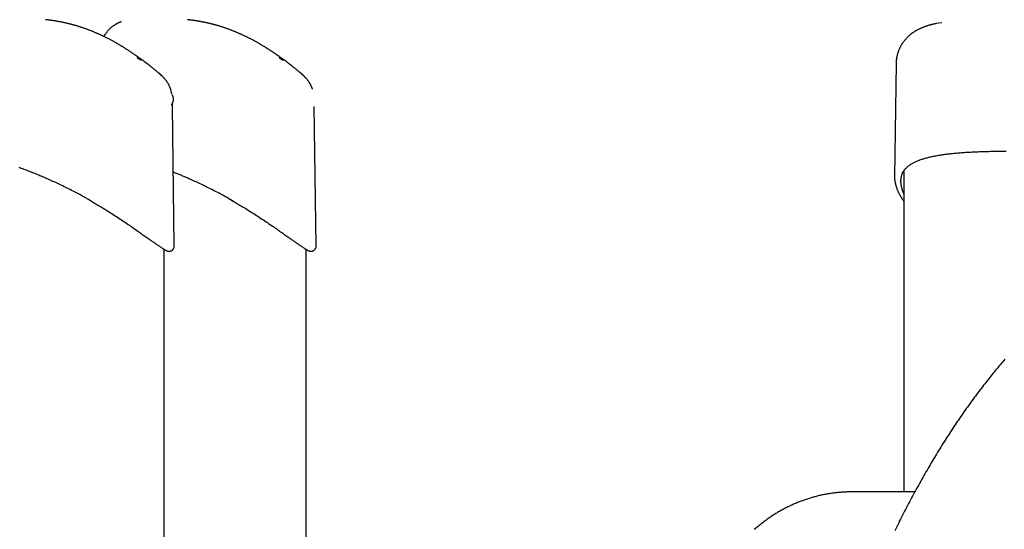
# Model space of a CAD drawing. Extents: x -6073 to 17889, y -2242 to 2701.
# Drawn here: x 8561 to 9204, y 2031 to 2364 of the extents above; entities that cross this region are included whole.
import ezdxf

# ---------------------------------------------------------------- set-up
doc = ezdxf.new("R2010")
doc.units = 0

msp = doc.modelspace()

# ---------------------------------------------------------------- linework, layer by layer
at = {"color": 7, "linetype": 'Continuous'}
for p, q in [((9163.64, 2361.9), (9159.98, 2361.32)), ((8617.13, 2354.47), (8616.21, 2352.91)), ((9133.77, 2335.25), (9132.8, 2261.27)), ((8659.66, 2318.54), (8660.44, 2315.31)), ((8660.58, 2308.56), (8660.65, 2308.63)), ((8660.99, 2307.16), (8660.99, 2307.1)), ((8662.19, 2215.97), (8661, 2307.1)), ((8754.87, 2215.97), (8753.68, 2307.1)), ((9138.77, 2265.08), (9138.77, 2055.23)), ((9132.87, 2261.26), (9132.86, 2261.46)), ((8605.07, 2246.92), (8608, 2245.28)), ((8607.7, 2245.45), (8607.73, 2245.43)), ((8697.75, 2246.92), (8700.68, 2245.28)), ((8700.38, 2245.45), (8700.42, 2245.43)), ((8655.63, 1445.23), (8655.63, 2213.79)), ((8748.31, 1790.19), (8748.31, 2213.79)), ((9146.04, 2055.23), (9104.67, 2055.23))]:
    msp.add_line(p, q, dxfattribs=at)
for points in [[(8651.63, 2329.4), (8651.25, 2329.7), (8650.88, 2330.01), (8650.5, 2330.32), (8650.11, 2330.63), (8649.72, 2330.95), (8649.31, 2331.29), (8648.88, 2331.63), (8648.44, 2331.98), (8647.98, 2332.35), (8647.5, 2332.73), (8647, 2333.12), (8646.48, 2333.53), (8645.94, 2333.95), (8645.38, 2334.38), (8644.8, 2334.82), (8644.2, 2335.28), (8643.59, 2335.74), (8642.95, 2336.22), (8642.31, 2336.7), (8641.66, 2337.18), (8641.01, 2337.66), (8640.37, 2338.13), (8639.74, 2338.59), (8639.12, 2339.04), (8638.52, 2339.47), (8637.93, 2339.88), (8637.37, 2340.28), (8636.82, 2340.67), (8636.28, 2341.04), (8635.76, 2341.4), (8635.25, 2341.75), (8634.76, 2342.09), (8634.27, 2342.42), (8633.8, 2342.73), (8633.34, 2343.04), (8632.89, 2343.34), (8632.45, 2343.63), (8632.02, 2343.91), (8631.6, 2344.18), (8631.2, 2344.44), (8630.8, 2344.69), (8630.42, 2344.94), (8630.04, 2345.18), (8629.67, 2345.41), (8629.31, 2345.64), (8628.96, 2345.86), (8628.61, 2346.07), (8628.27, 2346.28), (8627.94, 2346.49), (8627.6, 2346.69), (8627.27, 2346.89), (8626.94, 2347.09), (8626.61, 2347.29), (8626.27, 2347.49), (8625.94, 2347.69), (8625.59, 2347.89), (8625.24, 2348.09), (8624.88, 2348.3), (8624.52, 2348.51), (8624.15, 2348.73), (8623.77, 2348.94), (8623.39, 2349.16), (8623, 2349.37), (8622.61, 2349.59), (8622.21, 2349.81), (8621.82, 2350.03), (8621.42, 2350.24), (8621.01, 2350.46), (8620.61, 2350.67), (8620.21, 2350.89), (8619.82, 2351.1), (8619.42, 2351.3), (8619.03, 2351.51), (8618.64, 2351.7), (8618.26, 2351.9), (8617.88, 2352.09), (8617.5, 2352.28), (8617.13, 2352.46), (8616.76, 2352.64), (8616.4, 2352.82), (8616.04, 2352.99), (8615.69, 2353.16), (8615.34, 2353.33), (8614.99, 2353.5), (8614.64, 2353.66), (8614.3, 2353.82), (8613.95, 2353.98), (8613.61, 2354.14), (8613.26, 2354.3), (8612.91, 2354.46), (8612.55, 2354.62), (8612.19, 2354.77), (8611.83, 2354.93), (8611.46, 2355.1), (8611.08, 2355.26), (8610.7, 2355.42), (8610.31, 2355.59), (8609.91, 2355.76), (8609.5, 2355.93), (8609.08, 2356.1), (8608.65, 2356.27), (8608.22, 2356.45), (8607.78, 2356.62), (8607.33, 2356.8), (8606.87, 2356.97), (8606.41, 2357.15), (8605.95, 2357.32), (8605.48, 2357.5), (8605.01, 2357.67), (8604.54, 2357.84), (8604.07, 2358.01), (8603.61, 2358.17), (8603.15, 2358.33), (8602.69, 2358.49), (8602.25, 2358.64), (8601.81, 2358.79), (8601.37, 2358.93), (8600.95, 2359.07), (8600.53, 2359.2), (8600.12, 2359.33), (8599.73, 2359.45), (8599.34, 2359.57), (8598.96, 2359.69), (8598.59, 2359.8), (8598.23, 2359.9), (8597.88, 2360.01), (8597.54, 2360.1), (8597.2, 2360.2), (8596.88, 2360.29), (8596.55, 2360.38), (8596.24, 2360.47), (8595.92, 2360.56), (8595.61, 2360.64), (8595.3, 2360.73), (8594.98, 2360.81), (8594.66, 2360.89), (8594.33, 2360.98), (8594, 2361.06), (8593.66, 2361.15), (8593.31, 2361.23), (8592.96, 2361.32), (8592.6, 2361.41), (8592.24, 2361.49), (8591.86, 2361.58), (8591.48, 2361.67), (8591.09, 2361.76), (8590.69, 2361.85), (8590.3, 2361.93), (8589.89, 2362.02), (8589.48, 2362.11), (8589.08, 2362.19), (8588.67, 2362.28), (8588.25, 2362.36), (8587.85, 2362.44), (8587.44, 2362.52), (8587.03, 2362.6), (8586.63, 2362.67), (8586.23, 2362.74), (8585.84, 2362.81), (8585.45, 2362.88), (8585.07, 2362.95), (8584.7, 2363.01), (8584.33, 2363.07), (8583.97, 2363.13), (8583.62, 2363.18), (8583.27, 2363.24), (8582.94, 2363.29), (8582.61, 2363.34), (8582.29, 2363.38), (8581.98, 2363.43), (8581.67, 2363.47), (8581.37, 2363.52), (8581.08, 2363.56), (8580.79, 2363.6), (8580.5, 2363.63), (8580.23, 2363.67), (8579.95, 2363.7), (8579.68, 2363.73), (8579.41, 2363.77), (8579.14, 2363.8), (8578.88, 2363.83), (8578.62, 2363.86), (8578.35, 2363.88), (8578.09, 2363.91)], [(8627.69, 2362.55), (8627.64, 2362.53), (8627.58, 2362.51), (8627.52, 2362.49), (8627.46, 2362.48), (8627.4, 2362.46), (8627.33, 2362.44), (8627.26, 2362.41), (8627.18, 2362.39), (8627.1, 2362.36), (8627, 2362.33), (8626.91, 2362.29), (8626.8, 2362.25), (8626.69, 2362.21), (8626.56, 2362.16), (8626.43, 2362.11), (8626.3, 2362.06), (8626.15, 2362), (8626, 2361.93), (8625.84, 2361.86), (8625.67, 2361.79), (8625.5, 2361.71), (8625.32, 2361.63), (8625.14, 2361.54), (8624.95, 2361.45), (8624.76, 2361.35), (8624.57, 2361.25), (8624.37, 2361.14), (8624.17, 2361.03), (8623.96, 2360.91), (8623.74, 2360.78), (8623.52, 2360.64), (8623.28, 2360.5), (8623.04, 2360.34), (8622.8, 2360.18), (8622.54, 2360), (8622.28, 2359.82), (8622.02, 2359.63), (8621.75, 2359.43), (8621.48, 2359.22), (8621.21, 2359), (8620.94, 2358.78), (8620.66, 2358.55), (8620.39, 2358.3), (8620.12, 2358.05), (8619.85, 2357.79), (8619.59, 2357.53), (8619.33, 2357.25), (8619.07, 2356.97), (8618.82, 2356.68), (8618.58, 2356.38), (8618.34, 2356.07), (8618.1, 2355.76), (8617.87, 2355.45), (8617.63, 2355.13), (8617.4, 2354.81), (8617.17, 2354.49)], [(8744.31, 2329.4), (8743.94, 2329.7), (8743.56, 2330.01), (8743.18, 2330.32), (8742.8, 2330.63), (8742.4, 2330.95), (8741.99, 2331.29), (8741.57, 2331.63), (8741.13, 2331.98), (8740.67, 2332.35), (8740.18, 2332.73), (8739.69, 2333.12), (8739.17, 2333.53), (8738.63, 2333.95), (8738.07, 2334.38), (8737.49, 2334.82), (8736.89, 2335.28), (8736.27, 2335.74), (8735.64, 2336.22), (8735, 2336.7), (8734.35, 2337.18), (8733.7, 2337.66), (8733.06, 2338.13), (8732.42, 2338.59), (8731.8, 2339.04), (8731.2, 2339.47), (8730.62, 2339.88), (8730.05, 2340.28), (8729.5, 2340.67), (8728.97, 2341.04), (8728.44, 2341.4), (8727.94, 2341.75), (8727.44, 2342.09), (8726.96, 2342.42), (8726.49, 2342.73), (8726.02, 2343.04), (8725.57, 2343.34), (8725.13, 2343.63), (8724.71, 2343.91), (8724.29, 2344.18), (8723.88, 2344.44), (8723.49, 2344.69), (8723.1, 2344.94), (8722.72, 2345.18), (8722.36, 2345.41), (8722, 2345.64), (8721.64, 2345.86), (8721.3, 2346.07), (8720.96, 2346.28), (8720.62, 2346.49), (8720.29, 2346.69), (8719.96, 2346.89), (8719.63, 2347.09), (8719.29, 2347.29), (8718.96, 2347.49), (8718.62, 2347.69), (8718.28, 2347.89), (8717.92, 2348.09), (8717.56, 2348.3), (8717.2, 2348.51), (8716.83, 2348.73), (8716.45, 2348.94), (8716.07, 2349.16), (8715.68, 2349.37), (8715.29, 2349.59), (8714.9, 2349.81), (8714.5, 2350.03), (8714.1, 2350.24), (8713.7, 2350.46), (8713.3, 2350.67), (8712.9, 2350.89), (8712.5, 2351.1), (8712.1, 2351.3), (8711.71, 2351.51), (8711.32, 2351.7), (8710.94, 2351.9), (8710.56, 2352.09), (8710.19, 2352.28), (8709.81, 2352.46), (8709.45, 2352.64), (8709.09, 2352.82), (8708.73, 2352.99), (8708.37, 2353.16), (8708.02, 2353.33), (8707.67, 2353.5), (8707.33, 2353.66), (8706.98, 2353.82), (8706.64, 2353.98), (8706.29, 2354.14), (8705.94, 2354.3), (8705.59, 2354.46), (8705.24, 2354.62), (8704.88, 2354.77), (8704.51, 2354.93), (8704.14, 2355.1), (8703.77, 2355.26), (8703.38, 2355.42), (8702.99, 2355.59), (8702.59, 2355.76), (8702.18, 2355.93), (8701.76, 2356.1), (8701.34, 2356.27), (8700.9, 2356.45), (8700.46, 2356.62), (8700.01, 2356.8), (8699.56, 2356.97), (8699.1, 2357.15), (8698.63, 2357.32), (8698.16, 2357.5), (8697.69, 2357.67), (8697.22, 2357.84), (8696.76, 2358.01), (8696.29, 2358.17), (8695.83, 2358.33), (8695.38, 2358.49), (8694.93, 2358.64), (8694.49, 2358.79), (8694.06, 2358.93), (8693.63, 2359.07), (8693.21, 2359.2), (8692.81, 2359.33), (8692.41, 2359.45), (8692.02, 2359.57), (8691.64, 2359.69), (8691.28, 2359.8), (8690.92, 2359.9), (8690.56, 2360.01), (8690.22, 2360.1), (8689.89, 2360.2), (8689.56, 2360.29), (8689.24, 2360.38), (8688.92, 2360.47), (8688.61, 2360.56), (8688.29, 2360.64), (8687.98, 2360.73), (8687.66, 2360.81), (8687.34, 2360.89), (8687.01, 2360.98), (8686.68, 2361.06), (8686.34, 2361.15), (8686, 2361.23), (8685.65, 2361.32), (8685.29, 2361.41), (8684.92, 2361.49), (8684.54, 2361.58), (8684.16, 2361.67), (8683.77, 2361.76), (8683.38, 2361.85), (8682.98, 2361.93), (8682.58, 2362.02), (8682.17, 2362.11), (8681.76, 2362.19), (8681.35, 2362.28), (8680.94, 2362.36), (8680.53, 2362.44), (8680.12, 2362.52), (8679.71, 2362.6), (8679.31, 2362.67), (8678.91, 2362.74), (8678.52, 2362.81), (8678.13, 2362.88), (8677.75, 2362.95), (8677.38, 2363.01), (8677.01, 2363.07), (8676.65, 2363.13), (8676.3, 2363.18), (8675.96, 2363.24), (8675.62, 2363.29), (8675.29, 2363.34), (8674.97, 2363.38), (8674.66, 2363.43), (8674.35, 2363.47), (8674.05, 2363.52), (8673.76, 2363.56), (8673.47, 2363.6), (8673.19, 2363.63), (8672.91, 2363.67), (8672.63, 2363.7), (8672.36, 2363.73), (8672.09, 2363.77), (8671.83, 2363.8), (8671.56, 2363.83), (8671.3, 2363.86), (8671.04, 2363.88), (8670.78, 2363.91)], [(9159.98, 2361.32), (9159.7, 2361.26), (9159.42, 2361.2), (9159.13, 2361.15), (9158.84, 2361.09), (9158.55, 2361.03), (9158.26, 2360.97), (9157.96, 2360.9), (9157.65, 2360.83), (9157.34, 2360.76), (9157.02, 2360.68), (9156.7, 2360.6), (9156.37, 2360.52), (9156.03, 2360.43), (9155.69, 2360.34), (9155.34, 2360.24), (9154.99, 2360.14), (9154.64, 2360.03), (9154.28, 2359.92), (9153.91, 2359.8), (9153.55, 2359.68), (9153.18, 2359.56), (9152.82, 2359.43), (9152.45, 2359.3), (9152.09, 2359.17), (9151.73, 2359.03), (9151.37, 2358.89), (9151.02, 2358.75), (9150.67, 2358.61), (9150.33, 2358.46), (9149.98, 2358.31), (9149.65, 2358.16), (9149.31, 2358), (9148.98, 2357.84), (9148.66, 2357.68), (9148.34, 2357.52), (9148.02, 2357.36), (9147.71, 2357.19), (9147.4, 2357.02), (9147.09, 2356.85), (9146.79, 2356.68), (9146.49, 2356.5), (9146.2, 2356.32), (9145.91, 2356.14), (9145.62, 2355.95), (9145.34, 2355.77), (9145.05, 2355.58), (9144.78, 2355.39), (9144.5, 2355.19), (9144.23, 2354.99), (9143.96, 2354.79), (9143.69, 2354.59), (9143.43, 2354.39), (9143.17, 2354.18), (9142.91, 2353.97), (9142.66, 2353.75), (9142.41, 2353.54), (9142.16, 2353.32), (9141.91, 2353.1), (9141.67, 2352.87), (9141.43, 2352.64), (9141.2, 2352.41), (9140.96, 2352.18), (9140.73, 2351.94), (9140.51, 2351.71), (9140.28, 2351.46), (9140.06, 2351.22), (9139.85, 2350.97), (9139.63, 2350.72), (9139.42, 2350.47), (9139.21, 2350.21), (9139, 2349.95), (9138.8, 2349.69), (9138.6, 2349.42), (9138.4, 2349.15), (9138.21, 2348.88), (9138.02, 2348.6), (9137.83, 2348.32), (9137.64, 2348.03), (9137.46, 2347.74), (9137.28, 2347.45), (9137.1, 2347.16), (9136.93, 2346.86), (9136.76, 2346.55), (9136.6, 2346.25), (9136.44, 2345.94), (9136.28, 2345.63), (9136.13, 2345.31), (9135.98, 2344.99), (9135.84, 2344.67), (9135.7, 2344.35), (9135.56, 2344.02), (9135.43, 2343.69), (9135.31, 2343.36), (9135.19, 2343.03), (9135.07, 2342.7), (9134.96, 2342.36), (9134.86, 2342.03), (9134.76, 2341.69), (9134.66, 2341.36), (9134.57, 2341.02), (9134.49, 2340.69), (9134.41, 2340.36), (9134.34, 2340.04), (9134.27, 2339.72), (9134.2, 2339.4), (9134.14, 2339.09), (9134.09, 2338.78), (9134.04, 2338.48), (9134, 2338.18), (9133.96, 2337.89), (9133.93, 2337.61), (9133.9, 2337.32), (9133.88, 2337.05), (9133.86, 2336.78), (9133.85, 2336.51), (9133.84, 2336.25), (9133.83, 2335.99), (9133.83, 2335.73), (9133.82, 2335.47), (9133.82, 2335.21)], [(8640.56, 2337.28), (8640.56, 2337.28), (8640.56, 2337.28), (8640.56, 2337.28), (8640.56, 2337.28), (8640.56, 2337.28), (8640.56, 2337.28), (8640.56, 2337.28), (8640.56, 2337.28), (8640.56, 2337.28), (8640.56, 2337.28), (8640.55, 2337.28), (8640.55, 2337.28), (8640.54, 2337.29), (8640.53, 2337.29), (8640.52, 2337.3), (8640.51, 2337.3), (8640.5, 2337.31), (8640.49, 2337.31), (8640.48, 2337.32), (8640.46, 2337.33), (8640.44, 2337.34), (8640.42, 2337.35), (8640.4, 2337.37), (8640.38, 2337.38), (8640.35, 2337.4), (8640.32, 2337.42), (8640.29, 2337.44), (8640.25, 2337.46), (8640.21, 2337.48), (8640.17, 2337.51), (8640.12, 2337.54), (8640.07, 2337.57), (8640.02, 2337.6), (8639.97, 2337.64), (8639.91, 2337.68), (8639.85, 2337.72), (8639.79, 2337.76), (8639.72, 2337.81), (8639.65, 2337.85), (8639.58, 2337.9), (8639.5, 2337.95), (8639.42, 2338.01), (8639.34, 2338.06), (8639.26, 2338.12), (8639.18, 2338.17), (8639.1, 2338.23), (8639.02, 2338.29), (8638.94, 2338.34), (8638.86, 2338.4), (8638.79, 2338.45), (8638.71, 2338.51), (8638.64, 2338.56), (8638.57, 2338.61), (8638.5, 2338.65), (8638.44, 2338.7), (8638.38, 2338.74), (8638.32, 2338.79), (8638.27, 2338.83), (8638.21, 2338.86), (8638.16, 2338.9), (8638.11, 2338.94), (8638.07, 2338.97), (8638.02, 2339.01), (8637.97, 2339.04)], [(8733.25, 2337.28), (8733.25, 2337.28), (8733.25, 2337.28), (8733.25, 2337.28), (8733.25, 2337.28), (8733.25, 2337.28), (8733.25, 2337.28), (8733.25, 2337.28), (8733.25, 2337.28), (8733.24, 2337.28), (8733.24, 2337.28), (8733.23, 2337.28), (8733.23, 2337.28), (8733.22, 2337.29), (8733.22, 2337.29), (8733.21, 2337.3), (8733.2, 2337.3), (8733.19, 2337.31), (8733.18, 2337.31), (8733.16, 2337.32), (8733.15, 2337.33), (8733.13, 2337.34), (8733.11, 2337.35), (8733.09, 2337.37), (8733.06, 2337.38), (8733.03, 2337.4), (8733, 2337.42), (8732.97, 2337.44), (8732.93, 2337.46), (8732.89, 2337.48), (8732.85, 2337.51), (8732.81, 2337.54), (8732.76, 2337.57), (8732.71, 2337.6), (8732.65, 2337.64), (8732.59, 2337.68), (8732.53, 2337.72), (8732.47, 2337.76), (8732.4, 2337.81), (8732.33, 2337.85), (8732.26, 2337.9), (8732.18, 2337.95), (8732.11, 2338.01), (8732.03, 2338.06), (8731.95, 2338.12), (8731.86, 2338.17), (8731.78, 2338.23), (8731.7, 2338.29), (8731.62, 2338.34), (8731.54, 2338.4), (8731.47, 2338.45), (8731.4, 2338.51), (8731.32, 2338.56), (8731.25, 2338.61), (8731.19, 2338.65), (8731.12, 2338.7), (8731.06, 2338.74), (8731.01, 2338.79), (8730.95, 2338.83), (8730.9, 2338.86), (8730.85, 2338.9), (8730.8, 2338.94), (8730.75, 2338.97), (8730.7, 2339.01), (8730.65, 2339.04)], [(8653.48, 2327.68), (8653.44, 2327.73), (8653.39, 2327.79), (8653.35, 2327.84), (8653.3, 2327.89), (8653.26, 2327.94), (8653.21, 2328), (8653.17, 2328.05), (8653.12, 2328.1), (8653.07, 2328.16), (8653.02, 2328.21), (8652.97, 2328.27), (8652.91, 2328.33), (8652.85, 2328.39), (8652.78, 2328.45), (8652.71, 2328.52), (8652.63, 2328.59), (8652.54, 2328.67), (8652.45, 2328.74), (8652.35, 2328.82), (8652.26, 2328.9), (8652.16, 2328.97), (8652.07, 2329.04), (8651.98, 2329.11), (8651.91, 2329.17), (8651.85, 2329.21), (8651.8, 2329.25), (8651.75, 2329.29), (8651.72, 2329.32), (8651.69, 2329.34), (8651.66, 2329.36), (8651.64, 2329.37), (8651.62, 2329.39)], [(8654.95, 2326.33), (8654.88, 2326.41), (8654.8, 2326.49), (8654.72, 2326.57), (8654.65, 2326.66), (8654.57, 2326.74), (8654.48, 2326.83), (8654.4, 2326.92), (8654.31, 2327.01), (8654.22, 2327.1), (8654.12, 2327.19), (8654.03, 2327.29), (8653.93, 2327.38), (8653.82, 2327.48), (8653.72, 2327.58), (8653.62, 2327.67), (8653.51, 2327.77), (8653.41, 2327.87), (8653.3, 2327.97), (8653.2, 2328.06), (8653.09, 2328.15), (8652.99, 2328.25), (8652.89, 2328.34), (8652.79, 2328.42), (8652.7, 2328.51), (8652.6, 2328.59), (8652.51, 2328.67), (8652.42, 2328.74), (8652.33, 2328.82), (8652.24, 2328.89), (8652.16, 2328.96), (8652.07, 2329.03), (8651.98, 2329.1)], [(8746.17, 2327.68), (8746.12, 2327.73), (8746.08, 2327.79), (8746.03, 2327.84), (8745.99, 2327.89), (8745.94, 2327.94), (8745.9, 2328), (8745.85, 2328.05), (8745.8, 2328.1), (8745.75, 2328.16), (8745.7, 2328.21), (8745.65, 2328.27), (8745.59, 2328.33), (8745.53, 2328.39), (8745.47, 2328.45), (8745.39, 2328.52), (8745.31, 2328.59), (8745.23, 2328.67), (8745.13, 2328.74), (8745.04, 2328.82), (8744.94, 2328.9), (8744.84, 2328.97), (8744.75, 2329.04), (8744.67, 2329.11), (8744.59, 2329.17), (8744.53, 2329.21), (8744.48, 2329.25), (8744.44, 2329.29), (8744.4, 2329.32), (8744.37, 2329.34), (8744.35, 2329.36), (8744.32, 2329.37), (8744.3, 2329.39)], [(8747.64, 2326.33), (8747.56, 2326.41), (8747.49, 2326.49), (8747.41, 2326.57), (8747.33, 2326.66), (8747.25, 2326.74), (8747.17, 2326.83), (8747.08, 2326.92), (8746.99, 2327.01), (8746.9, 2327.1), (8746.81, 2327.19), (8746.71, 2327.29), (8746.61, 2327.38), (8746.51, 2327.48), (8746.4, 2327.58), (8746.3, 2327.67), (8746.19, 2327.77), (8746.09, 2327.87), (8745.99, 2327.97), (8745.88, 2328.06), (8745.78, 2328.15), (8745.68, 2328.25), (8745.58, 2328.34), (8745.48, 2328.42), (8745.38, 2328.51), (8745.29, 2328.59), (8745.19, 2328.67), (8745.1, 2328.74), (8745.01, 2328.82), (8744.93, 2328.89), (8744.84, 2328.96), (8744.75, 2329.03), (8744.67, 2329.1)], [(8653.48, 2327.68), (8653.68, 2327.51), (8653.88, 2327.33), (8654.08, 2327.16), (8654.27, 2326.98), (8654.47, 2326.8), (8654.67, 2326.61), (8654.87, 2326.42), (8655.06, 2326.22), (8655.26, 2326.01), (8655.46, 2325.8), (8655.65, 2325.58), (8655.85, 2325.36), (8656.04, 2325.12), (8656.24, 2324.88), (8656.43, 2324.64), (8656.62, 2324.39), (8656.81, 2324.13), (8657, 2323.86), (8657.18, 2323.6), (8657.36, 2323.33), (8657.54, 2323.05), (8657.71, 2322.78), (8657.88, 2322.51), (8658.04, 2322.24), (8658.19, 2321.97), (8658.33, 2321.7), (8658.47, 2321.44), (8658.59, 2321.18), (8658.72, 2320.93), (8658.83, 2320.68), (8658.94, 2320.44), (8659.04, 2320.21), (8659.13, 2319.98), (8659.22, 2319.76), (8659.3, 2319.55), (8659.38, 2319.34), (8659.45, 2319.14), (8659.52, 2318.94), (8659.59, 2318.74), (8659.66, 2318.54)], [(8655.79, 2325.38), (8655.75, 2325.43), (8655.71, 2325.48), (8655.67, 2325.53), (8655.63, 2325.58), (8655.59, 2325.63), (8655.55, 2325.68), (8655.51, 2325.73), (8655.47, 2325.77), (8655.43, 2325.82), (8655.39, 2325.86), (8655.35, 2325.9), (8655.31, 2325.95), (8655.27, 2325.99), (8655.24, 2326.03), (8655.2, 2326.07), (8655.16, 2326.11)], [(8746.17, 2327.68), (8746.36, 2327.51), (8746.56, 2327.33), (8746.76, 2327.16), (8746.96, 2326.98), (8747.16, 2326.8), (8747.35, 2326.61), (8747.55, 2326.42), (8747.75, 2326.22), (8747.95, 2326.01), (8748.14, 2325.8), (8748.34, 2325.58), (8748.53, 2325.36), (8748.73, 2325.12), (8748.92, 2324.88), (8749.11, 2324.64), (8749.31, 2324.39), (8749.49, 2324.13), (8749.68, 2323.86), (8749.87, 2323.6), (8750.05, 2323.33), (8750.23, 2323.05), (8750.4, 2322.78), (8750.56, 2322.51), (8750.72, 2322.24), (8750.87, 2321.97), (8751.01, 2321.7), (8751.15, 2321.44), (8751.28, 2321.18), (8751.4, 2320.93), (8751.51, 2320.68), (8751.62, 2320.44), (8751.72, 2320.21), (8751.81, 2319.98), (8751.9, 2319.76), (8751.98, 2319.55), (8752.06, 2319.34), (8752.13, 2319.14), (8752.21, 2318.94), (8752.28, 2318.74), (8752.35, 2318.54)], [(8748.48, 2325.38), (8748.44, 2325.43), (8748.4, 2325.48), (8748.35, 2325.53), (8748.31, 2325.58), (8748.27, 2325.63), (8748.23, 2325.68), (8748.19, 2325.73), (8748.15, 2325.77), (8748.11, 2325.82), (8748.07, 2325.86), (8748.03, 2325.9), (8748, 2325.95), (8747.96, 2325.99), (8747.92, 2326.03), (8747.88, 2326.07), (8747.84, 2326.11)], [(8660.64, 2308.68), (8660.7, 2308.75), (8660.75, 2308.83), (8660.8, 2308.9), (8660.86, 2308.98), (8660.91, 2309.06), (8660.96, 2309.14), (8661.01, 2309.23), (8661.06, 2309.32), (8661.11, 2309.41), (8661.15, 2309.51), (8661.19, 2309.62), (8661.24, 2309.73), (8661.28, 2309.84), (8661.32, 2309.95), (8661.35, 2310.07), (8661.39, 2310.2), (8661.42, 2310.32), (8661.46, 2310.45), (8661.49, 2310.58), (8661.52, 2310.72), (8661.54, 2310.85), (8661.57, 2310.99), (8661.59, 2311.12), (8661.61, 2311.26), (8661.62, 2311.39), (8661.63, 2311.52), (8661.64, 2311.66), (8661.64, 2311.79), (8661.65, 2311.92), (8661.64, 2312.04), (8661.64, 2312.17), (8661.64, 2312.3), (8661.63, 2312.42), (8661.62, 2312.54), (8661.6, 2312.66), (8661.59, 2312.78), (8661.57, 2312.9), (8661.55, 2313.01), (8661.53, 2313.13), (8661.51, 2313.24), (8661.48, 2313.35), (8661.45, 2313.46), (8661.43, 2313.56), (8661.4, 2313.67), (8661.36, 2313.77), (8661.33, 2313.87), (8661.3, 2313.97), (8661.26, 2314.07), (8661.22, 2314.16), (8661.19, 2314.26), (8661.15, 2314.35), (8661.11, 2314.44), (8661.06, 2314.53), (8661.02, 2314.62), (8660.98, 2314.7), (8660.94, 2314.79)], [(8660.21, 2308.44), (8660.23, 2308.44), (8660.24, 2308.44), (8660.26, 2308.43), (8660.27, 2308.43), (8660.29, 2308.43), (8660.31, 2308.43), (8660.33, 2308.43), (8660.35, 2308.43), (8660.37, 2308.44), (8660.39, 2308.44), (8660.42, 2308.45), (8660.44, 2308.45), (8660.46, 2308.46), (8660.48, 2308.47), (8660.5, 2308.48), (8660.52, 2308.49), (8660.54, 2308.51), (8660.55, 2308.52), (8660.56, 2308.53), (8660.57, 2308.54), (8660.58, 2308.56), (8660.59, 2308.57), (8660.59, 2308.59), (8660.6, 2308.6)], [(8661, 2307.16), (8661, 2307.21), (8661, 2307.25), (8661, 2307.3), (8661, 2307.35), (8660.99, 2307.4), (8660.99, 2307.45), (8660.99, 2307.5), (8660.99, 2307.56), (8660.99, 2307.62), (8660.99, 2307.68), (8660.98, 2307.75), (8660.98, 2307.82), (8660.97, 2307.9), (8660.97, 2307.98), (8660.96, 2308.07), (8660.96, 2308.16), (8660.95, 2308.26), (8660.95, 2308.37), (8660.94, 2308.48), (8660.94, 2308.59), (8660.93, 2308.7), (8660.92, 2308.82), (8660.91, 2308.94), (8660.91, 2309.06)], [(9140.52, 2267.16), (9140.75, 2267.37), (9140.98, 2267.59), (9141.21, 2267.81), (9141.45, 2268.02), (9141.71, 2268.24), (9141.97, 2268.45), (9142.24, 2268.67), (9142.53, 2268.88), (9142.84, 2269.1), (9143.17, 2269.31), (9143.51, 2269.53), (9143.87, 2269.74), (9144.25, 2269.95), (9144.64, 2270.16), (9145.05, 2270.38), (9145.48, 2270.59), (9145.92, 2270.8), (9146.37, 2271.01), (9146.84, 2271.22), (9147.32, 2271.43), (9147.82, 2271.64), (9148.33, 2271.85), (9148.85, 2272.05), (9149.38, 2272.25), (9149.92, 2272.44), (9150.47, 2272.63), (9151.04, 2272.82), (9151.61, 2273), (9152.2, 2273.17), (9152.79, 2273.35), (9153.4, 2273.52), (9154.01, 2273.68), (9154.64, 2273.84), (9155.28, 2274), (9155.92, 2274.15), (9156.57, 2274.3), (9157.24, 2274.45), (9157.91, 2274.59), (9158.59, 2274.73), (9159.28, 2274.87), (9159.98, 2275), (9160.69, 2275.13), (9161.41, 2275.25), (9162.13, 2275.37), (9162.87, 2275.49), (9163.61, 2275.6), (9164.36, 2275.72), (9165.11, 2275.82), (9165.88, 2275.93), (9166.65, 2276.03), (9167.43, 2276.13), (9168.21, 2276.22), (9169.01, 2276.32), (9169.81, 2276.41), (9170.62, 2276.49), (9171.43, 2276.58), (9172.25, 2276.66), (9173.08, 2276.73), (9173.91, 2276.81), (9174.75, 2276.88), (9175.6, 2276.95), (9176.45, 2277.02), (9177.31, 2277.08), (9178.17, 2277.14), (9179.03, 2277.2), (9179.91, 2277.26), (9180.79, 2277.31), (9181.68, 2277.36), (9182.58, 2277.41), (9183.48, 2277.46), (9184.4, 2277.5), (9185.34, 2277.55), (9186.28, 2277.59), (9187.24, 2277.63), (9188.21, 2277.67), (9189.2, 2277.7), (9190.19, 2277.74), (9191.21, 2277.77), (9192.23, 2277.8), (9193.27, 2277.82), (9194.32, 2277.84), (9195.38, 2277.86), (9196.45, 2277.88), (9197.53, 2277.89), (9198.61, 2277.91), (9199.7, 2277.92), (9200.8, 2277.93), (9201.89, 2277.94)], [(9201.89, 2277.94), (9202.12, 2277.95), (9202.35, 2277.96), (9202.57, 2277.96), (9202.8, 2277.97), (9203.03, 2277.98), (9203.26, 2277.98), (9203.49, 2277.98), (9203.73, 2277.98), (9203.96, 2277.98), (9204.2, 2277.98), (9204.44, 2277.98), (9204.68, 2277.97), (9204.92, 2277.96), (9205.16, 2277.96), (9205.4, 2277.95), (9205.64, 2277.94)], [(8608, 2245.28), (8607.65, 2245.48), (8607.31, 2245.68), (8606.95, 2245.88), (8606.58, 2246.1), (8606.19, 2246.32), (8605.77, 2246.55), (8605.33, 2246.81), (8604.85, 2247.08), (8604.33, 2247.37), (8603.78, 2247.68), (8603.18, 2248.01), (8602.54, 2248.36), (8601.86, 2248.73), (8601.14, 2249.13), (8600.38, 2249.54), (8599.58, 2249.97), (8598.74, 2250.41), (8597.86, 2250.88), (8596.95, 2251.35), (8596.02, 2251.84), (8595.07, 2252.33), (8594.11, 2252.82), (8593.14, 2253.31), (8592.18, 2253.8), (8591.22, 2254.28), (8590.26, 2254.75), (8589.32, 2255.21), (8588.38, 2255.67), (8587.44, 2256.12), (8586.52, 2256.56), (8585.6, 2256.99), (8584.69, 2257.41), (8583.79, 2257.83), (8582.9, 2258.24), (8582.01, 2258.64), (8581.13, 2259.04), (8580.27, 2259.43), (8579.41, 2259.81), (8578.56, 2260.18), (8577.72, 2260.54), (8576.89, 2260.9), (8576.06, 2261.25), (8575.25, 2261.6), (8574.44, 2261.94), (8573.63, 2262.28), (8572.83, 2262.61), (8572.03, 2262.94), (8571.23, 2263.26), (8570.43, 2263.58), (8569.63, 2263.9), (8568.83, 2264.22), (8568.03, 2264.53), (8567.23, 2264.84), (8566.43, 2265.15), (8565.64, 2265.45), (8564.84, 2265.75), (8564.04, 2266.05), (8563.25, 2266.34), (8562.46, 2266.63), (8561.67, 2266.92), (8560.88, 2267.2)], [(9139.54, 2266.13), (9139.43, 2266.01), (9139.32, 2265.89), (9139.21, 2265.76), (9139.1, 2265.63), (9138.99, 2265.5), (9138.89, 2265.36), (9138.78, 2265.21), (9138.67, 2265.06), (9138.57, 2264.89), (9138.46, 2264.72), (9138.36, 2264.54), (9138.25, 2264.35), (9138.15, 2264.15), (9138.04, 2263.94), (9137.94, 2263.72), (9137.84, 2263.49), (9137.74, 2263.25), (9137.64, 2263), (9137.54, 2262.75), (9137.45, 2262.48), (9137.36, 2262.22), (9137.27, 2261.94), (9137.2, 2261.67), (9137.12, 2261.38), (9137.06, 2261.1), (9137, 2260.81), (9136.94, 2260.52), (9136.9, 2260.23), (9136.86, 2259.93), (9136.83, 2259.64), (9136.8, 2259.33), (9136.78, 2259.03), (9136.77, 2258.72), (9136.77, 2258.41), (9136.77, 2258.1), (9136.77, 2257.79), (9136.79, 2257.47), (9136.81, 2257.15), (9136.84, 2256.83), (9136.87, 2256.51), (9136.92, 2256.18), (9136.96, 2255.85), (9137.02, 2255.53), (9137.08, 2255.2), (9137.14, 2254.88), (9137.21, 2254.56), (9137.28, 2254.25), (9137.36, 2253.94), (9137.44, 2253.64), (9137.52, 2253.35), (9137.6, 2253.07), (9137.68, 2252.8), (9137.76, 2252.53), (9137.85, 2252.28), (9137.94, 2252.03), (9138.03, 2251.79), (9138.12, 2251.56), (9138.21, 2251.34), (9138.3, 2251.12), (9138.39, 2250.91), (9138.49, 2250.7), (9138.58, 2250.5), (9138.67, 2250.3), (9138.77, 2250.1)], [(9139.44, 2265.83), (9139.52, 2265.93), (9139.59, 2266.03), (9139.66, 2266.12), (9139.74, 2266.22), (9139.82, 2266.32), (9139.9, 2266.41), (9139.98, 2266.5), (9140.06, 2266.6), (9140.15, 2266.69), (9140.24, 2266.77), (9140.33, 2266.86), (9140.42, 2266.95), (9140.52, 2267.03), (9140.61, 2267.11), (9140.71, 2267.2), (9140.81, 2267.28)], [(8700.68, 2245.28), (8700.34, 2245.48), (8699.99, 2245.68), (8699.64, 2245.88), (8699.26, 2246.1), (8698.87, 2246.32), (8698.46, 2246.55), (8698.01, 2246.81), (8697.53, 2247.08), (8697.02, 2247.37), (8696.46, 2247.68), (8695.86, 2248.01), (8695.22, 2248.36), (8694.55, 2248.73), (8693.83, 2249.13), (8693.07, 2249.54), (8692.26, 2249.97), (8691.42, 2250.41), (8690.54, 2250.88), (8689.64, 2251.35), (8688.7, 2251.84), (8687.76, 2252.33), (8686.79, 2252.82), (8685.83, 2253.31), (8684.86, 2253.8), (8683.9, 2254.28), (8682.95, 2254.75), (8682, 2255.21), (8681.06, 2255.67), (8680.13, 2256.12), (8679.2, 2256.56), (8678.28, 2256.99), (8677.37, 2257.42), (8676.47, 2257.83), (8675.58, 2258.24), (8674.71, 2258.64), (8673.85, 2259.02), (8673.01, 2259.4), (8672.19, 2259.76), (8671.39, 2260.11), (8670.62, 2260.45), (8669.89, 2260.77), (8669.17, 2261.08), (8668.49, 2261.37), (8667.84, 2261.65), (8667.21, 2261.92), (8666.6, 2262.17), (8666.02, 2262.41), (8665.46, 2262.64), (8664.93, 2262.86), (8664.41, 2263.06), (8663.91, 2263.26), (8663.42, 2263.45), (8662.95, 2263.64), (8662.48, 2263.82), (8662.02, 2264), (8661.56, 2264.18)], [(9132.83, 2261.47), (9132.82, 2261.33), (9132.81, 2261.19), (9132.81, 2261.04), (9132.8, 2260.89), (9132.79, 2260.74), (9132.79, 2260.58), (9132.79, 2260.42), (9132.8, 2260.24), (9132.81, 2260.06), (9132.82, 2259.86), (9132.83, 2259.66), (9132.85, 2259.45), (9132.88, 2259.22), (9132.91, 2258.99), (9132.94, 2258.75), (9132.98, 2258.49), (9133.02, 2258.23), (9133.06, 2257.96), (9133.11, 2257.68), (9133.17, 2257.39), (9133.23, 2257.1), (9133.29, 2256.8), (9133.36, 2256.5), (9133.43, 2256.2), (9133.51, 2255.89), (9133.6, 2255.59), (9133.68, 2255.28), (9133.78, 2254.97), (9133.88, 2254.66), (9133.98, 2254.35), (9134.09, 2254.03), (9134.2, 2253.72), (9134.32, 2253.4), (9134.45, 2253.09), (9134.57, 2252.77), (9134.71, 2252.45), (9134.84, 2252.12), (9134.99, 2251.8), (9135.13, 2251.48), (9135.29, 2251.15), (9135.45, 2250.83), (9135.61, 2250.5), (9135.77, 2250.18), (9135.94, 2249.85), (9136.11, 2249.54), (9136.28, 2249.23), (9136.45, 2248.93), (9136.61, 2248.63), (9136.77, 2248.35), (9136.93, 2248.08), (9137.08, 2247.82), (9137.23, 2247.57), (9137.38, 2247.33), (9137.52, 2247.1), (9137.66, 2246.88), (9137.79, 2246.67), (9137.93, 2246.47), (9138.05, 2246.29), (9138.18, 2246.11), (9138.3, 2245.94), (9138.42, 2245.77), (9138.54, 2245.61), (9138.65, 2245.45), (9138.77, 2245.29)], [(8608, 2245.28), (8608.7, 2244.87), (8609.4, 2244.46), (8610.11, 2244.04), (8610.83, 2243.62), (8611.55, 2243.2), (8612.29, 2242.76), (8613.04, 2242.31), (8613.8, 2241.85), (8614.58, 2241.38), (8615.38, 2240.89), (8616.19, 2240.39), (8617.02, 2239.88), (8617.87, 2239.36), (8618.73, 2238.82), (8619.6, 2238.27), (8620.48, 2237.71), (8621.37, 2237.14), (8622.27, 2236.56), (8623.18, 2235.98), (8624.09, 2235.39), (8625, 2234.8), (8625.91, 2234.2), (8626.81, 2233.61), (8627.7, 2233.01), (8628.58, 2232.43), (8629.45, 2231.84), (8630.31, 2231.26), (8631.16, 2230.69), (8632, 2230.12), (8632.83, 2229.55), (8633.64, 2228.99), (8634.44, 2228.44), (8635.24, 2227.89), (8636.02, 2227.35), (8636.78, 2226.81), (8637.54, 2226.29), (8638.28, 2225.77), (8639, 2225.26), (8639.71, 2224.76), (8640.4, 2224.28), (8641.07, 2223.8), (8641.73, 2223.34), (8642.36, 2222.89), (8642.98, 2222.45), (8643.59, 2222.02), (8644.17, 2221.6), (8644.74, 2221.2), (8645.29, 2220.8), (8645.83, 2220.42), (8646.35, 2220.05), (8646.86, 2219.7), (8647.35, 2219.35), (8647.82, 2219.01), (8648.28, 2218.69), (8648.73, 2218.38), (8649.16, 2218.07), (8649.57, 2217.78), (8649.98, 2217.5), (8650.37, 2217.23), (8650.75, 2216.96), (8651.12, 2216.71), (8651.48, 2216.46), (8651.84, 2216.22), (8652.18, 2215.98), (8652.52, 2215.76), (8652.85, 2215.54), (8653.17, 2215.32), (8653.48, 2215.11), (8653.78, 2214.92), (8654.08, 2214.72), (8654.37, 2214.54), (8654.64, 2214.37), (8654.91, 2214.2), (8655.17, 2214.04), (8655.42, 2213.9), (8655.65, 2213.76), (8655.88, 2213.63), (8656.09, 2213.51), (8656.29, 2213.39), (8656.48, 2213.29), (8656.66, 2213.19), (8656.82, 2213.11), (8656.98, 2213.03), (8657.12, 2212.96), (8657.24, 2212.9), (8657.36, 2212.84), (8657.46, 2212.8), (8657.55, 2212.76), (8657.63, 2212.73), (8657.69, 2212.71), (8657.75, 2212.7), (8657.8, 2212.69), (8657.84, 2212.69), (8657.88, 2212.69), (8657.91, 2212.69), (8657.95, 2212.69)], [(8700.68, 2245.28), (8701.38, 2244.87), (8702.09, 2244.46), (8702.8, 2244.04), (8703.51, 2243.62), (8704.23, 2243.2), (8704.97, 2242.76), (8705.72, 2242.31), (8706.48, 2241.85), (8707.27, 2241.38), (8708.06, 2240.89), (8708.88, 2240.39), (8709.71, 2239.88), (8710.55, 2239.36), (8711.41, 2238.82), (8712.28, 2238.27), (8713.16, 2237.71), (8714.06, 2237.14), (8714.96, 2236.56), (8715.86, 2235.98), (8716.77, 2235.39), (8717.68, 2234.8), (8718.59, 2234.2), (8719.49, 2233.61), (8720.38, 2233.01), (8721.27, 2232.43), (8722.14, 2231.84), (8723, 2231.26), (8723.85, 2230.69), (8724.68, 2230.12), (8725.51, 2229.55), (8726.33, 2228.99), (8727.13, 2228.44), (8727.92, 2227.89), (8728.7, 2227.35), (8729.47, 2226.81), (8730.22, 2226.29), (8730.96, 2225.77), (8731.68, 2225.26), (8732.39, 2224.76), (8733.08, 2224.28), (8733.75, 2223.8), (8734.41, 2223.34), (8735.05, 2222.89), (8735.67, 2222.45), (8736.27, 2222.02), (8736.86, 2221.6), (8737.43, 2221.2), (8737.98, 2220.8), (8738.52, 2220.42), (8739.04, 2220.05), (8739.54, 2219.7), (8740.03, 2219.35), (8740.51, 2219.01), (8740.97, 2218.69), (8741.41, 2218.38), (8741.84, 2218.07), (8742.26, 2217.78), (8742.66, 2217.5), (8743.06, 2217.23), (8743.44, 2216.96), (8743.81, 2216.71), (8744.17, 2216.46), (8744.52, 2216.22), (8744.86, 2215.98), (8745.2, 2215.76), (8745.53, 2215.54), (8745.85, 2215.32), (8746.16, 2215.11), (8746.47, 2214.92), (8746.76, 2214.72), (8747.05, 2214.54), (8747.33, 2214.37), (8747.6, 2214.2), (8747.85, 2214.04), (8748.1, 2213.9), (8748.34, 2213.76), (8748.56, 2213.63), (8748.77, 2213.51), (8748.98, 2213.39), (8749.17, 2213.29), (8749.34, 2213.19), (8749.51, 2213.11), (8749.66, 2213.03), (8749.8, 2212.96), (8749.93, 2212.9), (8750.04, 2212.84), (8750.14, 2212.8), (8750.23, 2212.76), (8750.31, 2212.73), (8750.38, 2212.71), (8750.43, 2212.7), (8750.48, 2212.69), (8750.52, 2212.69), (8750.56, 2212.69), (8750.6, 2212.69), (8750.63, 2212.69)], [(8657.94, 2212.68), (8657.98, 2212.66), (8658.02, 2212.65), (8658.07, 2212.64), (8658.11, 2212.63), (8658.16, 2212.62), (8658.2, 2212.61), (8658.25, 2212.6), (8658.31, 2212.6), (8658.36, 2212.59), (8658.42, 2212.58), (8658.49, 2212.58), (8658.56, 2212.57), (8658.63, 2212.57), (8658.7, 2212.57), (8658.78, 2212.57), (8658.86, 2212.57), (8658.95, 2212.57), (8659.04, 2212.58), (8659.13, 2212.58), (8659.23, 2212.59), (8659.33, 2212.61), (8659.43, 2212.62), (8659.53, 2212.64), (8659.63, 2212.67), (8659.74, 2212.69), (8659.84, 2212.72), (8659.95, 2212.76), (8660.05, 2212.8), (8660.16, 2212.84), (8660.26, 2212.89), (8660.37, 2212.94), (8660.47, 2212.99), (8660.57, 2213.05), (8660.68, 2213.11), (8660.78, 2213.18), (8660.88, 2213.25), (8660.97, 2213.33), (8661.07, 2213.41), (8661.16, 2213.49), (8661.25, 2213.58), (8661.33, 2213.67), (8661.41, 2213.76), (8661.49, 2213.86), (8661.56, 2213.96), (8661.63, 2214.06), (8661.69, 2214.16), (8661.75, 2214.27), (8661.81, 2214.37), (8661.86, 2214.48), (8661.91, 2214.58), (8661.95, 2214.69), (8661.99, 2214.79), (8662.02, 2214.89), (8662.05, 2214.99), (8662.08, 2215.08), (8662.1, 2215.17), (8662.12, 2215.25), (8662.13, 2215.33), (8662.15, 2215.41), (8662.16, 2215.48), (8662.17, 2215.54), (8662.17, 2215.6), (8662.18, 2215.65), (8662.18, 2215.7), (8662.18, 2215.75), (8662.18, 2215.79), (8662.18, 2215.82), (8662.18, 2215.85), (8662.18, 2215.88), (8662.18, 2215.91), (8662.18, 2215.94), (8662.18, 2215.96)], [(8750.62, 2212.68), (8750.67, 2212.66), (8750.71, 2212.65), (8750.75, 2212.64), (8750.79, 2212.63), (8750.84, 2212.62), (8750.89, 2212.61), (8750.94, 2212.6), (8750.99, 2212.6), (8751.05, 2212.59), (8751.11, 2212.58), (8751.17, 2212.58), (8751.24, 2212.57), (8751.31, 2212.57), (8751.39, 2212.57), (8751.47, 2212.57), (8751.55, 2212.57), (8751.63, 2212.57), (8751.72, 2212.58), (8751.82, 2212.58), (8751.91, 2212.59), (8752.01, 2212.61), (8752.11, 2212.62), (8752.21, 2212.64), (8752.32, 2212.67), (8752.42, 2212.69), (8752.52, 2212.72), (8752.63, 2212.76), (8752.74, 2212.8), (8752.84, 2212.84), (8752.95, 2212.89), (8753.05, 2212.94), (8753.16, 2212.99), (8753.26, 2213.05), (8753.36, 2213.11), (8753.46, 2213.18), (8753.56, 2213.25), (8753.66, 2213.33), (8753.75, 2213.41), (8753.84, 2213.49), (8753.93, 2213.58), (8754.01, 2213.67), (8754.09, 2213.76), (8754.17, 2213.86), (8754.24, 2213.96), (8754.31, 2214.06), (8754.38, 2214.16), (8754.44, 2214.27), (8754.49, 2214.37), (8754.54, 2214.48), (8754.59, 2214.58), (8754.63, 2214.69), (8754.67, 2214.79), (8754.7, 2214.89), (8754.73, 2214.99), (8754.76, 2215.08), (8754.78, 2215.17), (8754.8, 2215.25), (8754.82, 2215.33), (8754.83, 2215.41), (8754.84, 2215.48), (8754.85, 2215.54), (8754.86, 2215.6), (8754.86, 2215.65), (8754.87, 2215.7), (8754.87, 2215.75), (8754.87, 2215.79), (8754.87, 2215.82), (8754.87, 2215.85), (8754.87, 2215.88), (8754.86, 2215.91), (8754.86, 2215.94), (8754.86, 2215.96)], [(9204.85, 2141.94), (9204.07, 2141.03), (9203.28, 2140.11), (9202.5, 2139.19), (9201.71, 2138.27), (9200.93, 2137.34), (9200.15, 2136.41), (9199.38, 2135.47), (9198.6, 2134.53), (9197.82, 2133.59), (9197.05, 2132.64), (9196.28, 2131.68), (9195.5, 2130.73), (9194.73, 2129.76), (9193.97, 2128.8), (9193.2, 2127.83), (9192.43, 2126.85), (9191.67, 2125.87), (9190.9, 2124.89), (9190.14, 2123.9), (9189.38, 2122.91), (9188.62, 2121.91), (9187.87, 2120.91), (9187.11, 2119.91), (9186.36, 2118.9), (9185.6, 2117.89), (9184.85, 2116.87), (9184.1, 2115.85), (9183.35, 2114.83), (9182.61, 2113.8), (9181.86, 2112.77), (9181.12, 2111.73), (9180.37, 2110.69), (9179.63, 2109.64), (9178.89, 2108.6), (9178.15, 2107.54), (9177.42, 2106.49), (9176.68, 2105.43), (9175.95, 2104.36), (9175.22, 2103.29), (9174.49, 2102.22), (9173.76, 2101.14), (9173.03, 2100.06), (9172.3, 2098.98), (9171.58, 2097.89), (9170.86, 2096.8), (9170.13, 2095.7), (9169.41, 2094.6), (9168.7, 2093.5), (9167.98, 2092.39), (9167.26, 2091.28), (9166.55, 2090.17), (9165.84, 2089.05), (9165.13, 2087.92), (9164.42, 2086.8), (9163.71, 2085.67), (9163.01, 2084.53), (9162.3, 2083.4), (9161.6, 2082.26), (9160.9, 2081.11), (9160.2, 2079.96), (9159.5, 2078.81), (9158.8, 2077.65), (9158.11, 2076.49), (9157.42, 2075.33), (9156.73, 2074.16), (9156.04, 2072.99), (9155.35, 2071.82), (9154.66, 2070.64), (9153.98, 2069.46), (9153.29, 2068.27), (9152.61, 2067.08), (9151.93, 2065.89), (9151.25, 2064.7), (9150.58, 2063.5), (9149.9, 2062.29), (9149.23, 2061.09), (9148.56, 2059.88), (9147.89, 2058.66), (9147.22, 2057.45), (9146.55, 2056.23), (9145.89, 2055), (9145.22, 2053.77), (9144.56, 2052.54), (9143.9, 2051.31), (9143.24, 2050.07), (9142.58, 2048.83), (9141.93, 2047.58), (9141.28, 2046.34), (9140.62, 2045.09), (9139.97, 2043.83), (9139.33, 2042.57), (9138.68, 2041.31), (9138.03, 2040.04), (9137.39, 2038.78), (9136.75, 2037.5), (9136.11, 2036.23), (9135.47, 2034.95), (9134.83, 2033.67), (9134.2, 2032.38), (9133.57, 2031.1), (9132.93, 2029.8)], [(9104.67, 2055.23), (9104.18, 2055.22), (9103.69, 2055.22), (9103.2, 2055.21), (9102.71, 2055.2), (9102.21, 2055.19), (9101.7, 2055.18), (9101.18, 2055.16), (9100.66, 2055.14), (9100.12, 2055.12), (9099.57, 2055.09), (9099.01, 2055.06), (9098.44, 2055.02), (9097.85, 2054.98), (9097.26, 2054.93), (9096.65, 2054.88), (9096.03, 2054.83), (9095.4, 2054.76), (9094.76, 2054.69), (9094.11, 2054.62), (9093.46, 2054.54), (9092.8, 2054.46), (9092.14, 2054.37), (9091.47, 2054.28), (9090.8, 2054.18), (9090.14, 2054.07), (9089.47, 2053.96), (9088.8, 2053.85), (9088.14, 2053.73), (9087.48, 2053.61), (9086.81, 2053.48), (9086.15, 2053.35), (9085.49, 2053.21), (9084.83, 2053.07), (9084.17, 2052.92), (9083.51, 2052.77), (9082.85, 2052.61), (9082.19, 2052.45), (9081.54, 2052.28), (9080.88, 2052.11), (9080.23, 2051.93), (9079.57, 2051.75), (9078.92, 2051.56), (9078.27, 2051.37), (9077.62, 2051.18), (9076.97, 2050.97), (9076.32, 2050.77), (9075.68, 2050.56), (9075.03, 2050.34), (9074.39, 2050.13), (9073.75, 2049.9), (9073.1, 2049.67), (9072.46, 2049.44), (9071.83, 2049.2), (9071.19, 2048.96), (9070.55, 2048.71), (9069.92, 2048.46), (9069.28, 2048.2), (9068.65, 2047.94), (9068.02, 2047.67), (9067.39, 2047.4), (9066.77, 2047.13), (9066.14, 2046.84), (9065.52, 2046.56), (9064.9, 2046.27), (9064.28, 2045.98), (9063.66, 2045.68), (9063.04, 2045.38), (9062.42, 2045.07), (9061.81, 2044.76), (9061.2, 2044.44), (9060.59, 2044.12), (9059.98, 2043.79), (9059.37, 2043.46), (9058.77, 2043.13), (9058.17, 2042.79), (9057.57, 2042.45), (9056.97, 2042.1), (9056.37, 2041.75), (9055.78, 2041.39), (9055.19, 2041.03), (9054.6, 2040.66), (9054.01, 2040.29), (9053.42, 2039.92), (9052.84, 2039.54), (9052.26, 2039.16), (9051.68, 2038.77), (9051.1, 2038.38), (9050.52, 2037.98), (9049.95, 2037.58), (9049.38, 2037.18), (9048.81, 2036.77), (9048.25, 2036.36), (9047.68, 2035.94), (9047.12, 2035.52), (9046.56, 2035.1), (9046.01, 2034.67), (9045.45, 2034.24), (9044.9, 2033.8), (9044.35, 2033.36), (9043.81, 2032.91), (9043.26, 2032.46), (9042.72, 2032.01), (9042.18, 2031.55), (9041.65, 2031.09), (9041.11, 2030.63)]]:
    msp.add_lwpolyline(points, dxfattribs=at)

doc.saveas('drawing.dxf')
